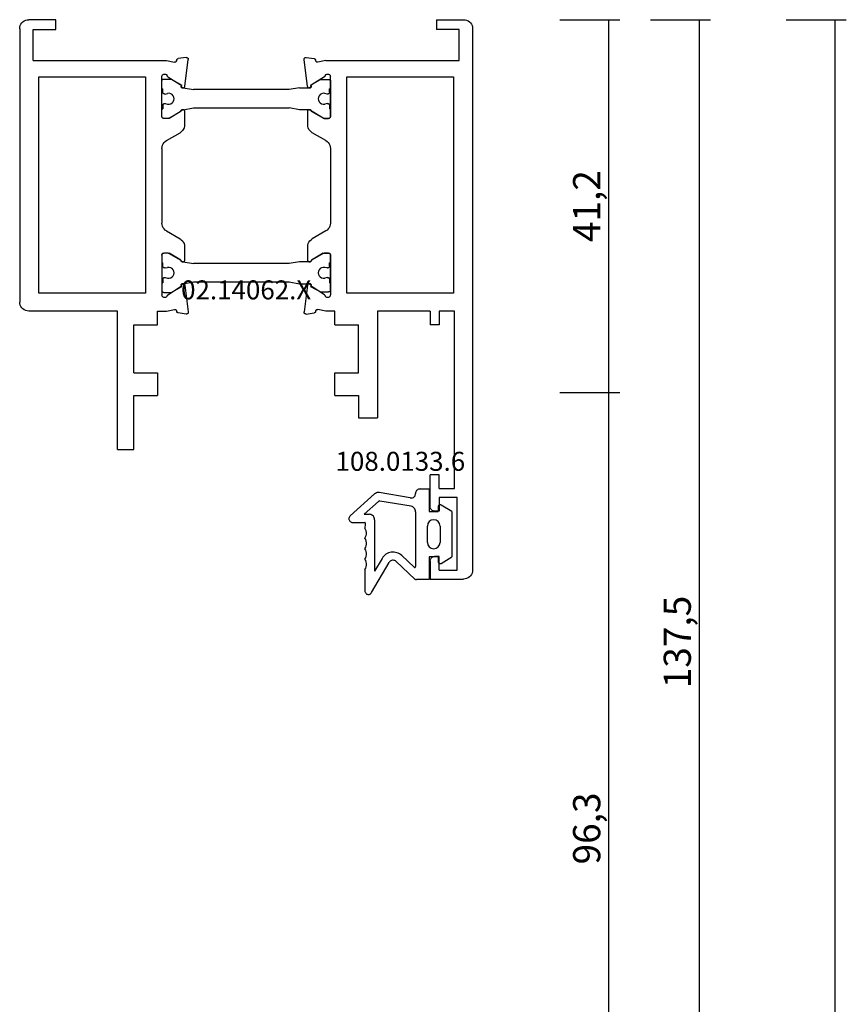
# Model space of a CAD drawing. Units: millimetres. Extents: x 0 to 2961, y -3181 to -50.
# Drawn here: x 2570 to 2661, y -629 to -520 of the extents above; entities that cross this region are included whole.
import ezdxf
from ezdxf.enums import TextEntityAlignment as Align

# ---------------------------------------------------------------- set-up
doc = ezdxf.new("R2010")
doc.units = ezdxf.units.MM
doc.header["$PDMODE"] = 3
doc.header["$PDSIZE"] = -0.5
for name, color, linetype in [('CrossSectionsDim', 3, 'Continuous'), ('CrossSectionsGums', 1, 'Continuous'), ('CrossSectionsProfils', 7, 'Continuous'), ('CrossSectionsTexts', 3, 'Continuous')]:
    doc.layers.add(name, color=color, linetype=linetype)
doc.styles.add('CrossSection', font='simplex.shx', dxfattribs={"height": 3})
doc.styles.get("Standard").update_dxf_attribs({"font": 'complex.shx', "height": 60})
doc.dimstyles.new('CrossSection', dxfattribs={"dimtxt": 3, "dimasz": 3, "dimexe": 1.25, "dimexo": 0.625, "dimtad": 1, "dimdec": 1, "dimtxsty": 'CrossSection', "dimblk": 'NONE', "dimcen": 2.5, "dimclrd": 256, "dimclre": 256, "dimadec": 0, "dimazin": 2, "dimtfac": 1, "dimtdec": 4, "dimtofl": 0, "dimtmove": 0, "dimatfit": 3, "dimfxl": 1, "dimtolj": 1, "dimtzin": 0, "dimarcsym": 0})

# ---------------------------------------------------------------- blocks, each defined once
blk = doc.blocks.new('02_14062_X_TEXT', base_point=(0, -520))
at = {"layer": 'CrossSectionsTexts'}
blk.add_text('02.14062.X', height=2.1, dxfattribs=at).set_placement((25, -550.9), align=Align.CENTER)
blk = doc.blocks.new('02_14062_X', base_point=(2776.65, -7337.27))
at = {"layer": 'CrossSectionsProfils'}
for p, q in [((2777.65, -7287.27), (2837.45, -7287.27)), ((2776.65, -7291.27), (2776.65, -7288.27)), ((2781.15, -7288.77), (2777.75, -7288.77)), ((2777.75, -7288.77), (2777.75, -7291.27)), ((2781.15, -7303.47), (2781.15, -7288.77)), ((2837.45, -7288.97), (2829.45, -7288.97)), ((2829.45, -7288.97), (2829.45, -7290.97)), ((2837.45, -7290.97), (2837.45, -7288.97)), ((2838.45, -7291.97), (2838.45, -7288.27)), ((2782.95, -7289.37), (2806.85, -7289.37)), ((2782.95, -7301.17), (2782.95, -7289.37)), ((2806.85, -7289.37), (2806.85, -7301.17)), ((2828.45, -7289.27), (2808.85, -7289.27)), ((2808.85, -7289.27), (2808.85, -7290.97)), ((2828.45, -7290.97), (2828.45, -7289.27)), ((2776.65, -7291.27), (2777.75, -7291.27)), ((2808.85, -7290.97), (2810.35, -7290.97)), ((2810.35, -7290.97), (2810.35, -7291.97)), ((2826.95, -7290.97), (2826.95, -7291.97)), ((2828.45, -7290.97), (2826.95, -7290.97)), ((2829.45, -7290.97), (2830.95, -7290.97)), ((2830.95, -7290.97), (2830.95, -7291.47)), ((2835.95, -7290.97), (2835.95, -7291.47)), ((2837.45, -7290.97), (2835.95, -7290.97)), ((2808.85, -7291.97), (2810.35, -7291.97)), ((2808.85, -7291.97), (2808.85, -7297.77)), ((2830.45, -7291.97), (2826.95, -7291.97)), ((2836.45, -7291.97), (2838.45, -7291.97)), ((2808.85, -7297.77), (2820.65, -7297.77)), ((2820.65, -7299.87), (2820.65, -7297.77)), ((2815.65, -7299.87), (2810.35, -7299.87)), ((2810.35, -7302.47), (2810.35, -7299.87)), ((2815.65, -7302.47), (2815.65, -7299.87)), ((2818.15, -7299.87), (2820.65, -7299.87)), ((2818.15, -7302.47), (2818.15, -7299.87)), ((2806.85, -7301.17), (2782.95, -7301.17)), ((2787.35, -7302.97), (2782.95, -7302.97)), ((2787.55, -7303.67), (2787.55, -7303.17)), ((2790.87, -7302.97), (2799.13, -7302.97)), ((2802.45, -7303.67), (2802.45, -7303.17)), ((2802.65, -7302.97), (2807.05, -7302.97)), ((2810.35, -7302.47), (2808.85, -7302.47)), ((2808.85, -7302.47), (2808.85, -7303.47)), ((2818.15, -7302.47), (2815.65, -7302.47)), ((2781.15, -7303.47), (2781.34, -7304.35)), ((2782.96, -7303.64), (2783.82, -7305)), ((2787.52, -7303.77), (2786.81, -7304.99)), ((2790, -7303.47), (2789.14, -7304.97)), ((2799.99, -7303.47), (2800.86, -7304.97)), ((2802.47, -7303.77), (2803.18, -7304.99)), ((2807.04, -7303.64), (2806.17, -7305)), ((2808.85, -7303.47), (2808.65, -7304.35)), ((2780.83, -7305.66), (2780.94, -7304.78)), ((2781.19, -7304.59), (2781.1, -7304.61)), ((2808.8, -7304.59), (2808.9, -7304.61)), ((2809.17, -7305.66), (2809.05, -7304.78)), ((2784.02, -7305.49), (2781.05, -7305.88)), ((2788.27, -7305.47), (2786.77, -7305.47)), ((2803.23, -7305.47), (2801.73, -7305.47)), ((2805.98, -7305.49), (2808.94, -7305.88)), ((2780.83, -7318.88), (2780.94, -7319.77)), ((2784.02, -7319.05), (2781.05, -7318.66)), ((2782.96, -7320.91), (2783.82, -7319.55)), ((2786.77, -7319.07), (2788.27, -7319.07)), ((2787.52, -7320.77), (2786.81, -7319.55)), ((2790, -7321.07), (2789.14, -7319.57)), ((2799.99, -7321.07), (2800.86, -7319.57)), ((2801.73, -7319.07), (2803.23, -7319.07)), ((2802.47, -7320.77), (2803.18, -7319.55)), ((2805.98, -7319.05), (2808.94, -7318.66)), ((2807.04, -7320.91), (2806.17, -7319.55)), ((2809.17, -7318.88), (2809.05, -7319.77)), ((2781.19, -7319.96), (2781.1, -7319.94)), ((2781.15, -7321.07), (2781.34, -7320.2)), ((2808.85, -7321.07), (2808.65, -7320.2)), ((2808.8, -7319.96), (2808.9, -7319.94)), ((2781.15, -7335.77), (2781.15, -7321.07)), ((2787.35, -7321.57), (2782.95, -7321.57)), ((2787.55, -7320.87), (2787.55, -7321.37)), ((2790.87, -7321.57), (2799.13, -7321.57)), ((2802.45, -7320.87), (2802.45, -7321.37)), ((2802.65, -7321.57), (2807.05, -7321.57)), ((2808.85, -7322.07), (2808.85, -7321.07)), ((2810.35, -7322.07), (2808.85, -7322.07)), ((2810.35, -7324.67), (2810.35, -7322.07)), ((2815.65, -7324.67), (2815.65, -7322.07)), ((2815.65, -7322.07), (2818.15, -7322.07)), ((2818.15, -7324.67), (2818.15, -7322.07)), ((2782.95, -7323.37), (2806.85, -7323.37)), ((2782.95, -7335.17), (2782.95, -7323.37)), ((2806.85, -7323.37), (2806.85, -7335.17)), ((2815.65, -7324.67), (2810.35, -7324.67)), ((2824.15, -7324.67), (2818.15, -7324.67)), ((2824.15, -7326.47), (2824.15, -7324.67)), ((2824.15, -7326.47), (2808.85, -7326.47)), ((2808.85, -7326.47), (2808.85, -7336.27)), ((2776.65, -7333.27), (2776.65, -7336.27)), ((2777.75, -7333.27), (2776.65, -7333.27)), ((2777.75, -7335.77), (2777.75, -7333.27)), ((2781.15, -7335.77), (2777.75, -7335.77)), ((2806.85, -7335.17), (2782.95, -7335.17)), ((2777.65, -7337.27), (2807.85, -7337.27))]:
    blk.add_line(p, q, dxfattribs=at)
at = {"layer": 'CrossSectionsProfils', "color": 1}
for p, q in [((2783.26, -7304.08), (2783.26, -7303.17)), ((2783.34, -7302.97), (2787.36, -7302.97)), ((2784.28, -7302.97), (2784.28, -7303.07)), ((2784.66, -7303.07), (2784.28, -7303.07)), ((2786.11, -7303.07), (2786.48, -7303.07)), ((2786.48, -7302.97), (2786.48, -7303.07)), ((2787.56, -7303.17), (2787.56, -7303.67)), ((2802.43, -7303.17), (2802.43, -7303.67)), ((2806.65, -7302.97), (2802.63, -7302.97)), ((2803.51, -7302.97), (2803.51, -7303.07)), ((2803.89, -7303.07), (2803.51, -7303.07)), ((2805.34, -7303.07), (2805.71, -7303.07)), ((2805.71, -7302.97), (2805.71, -7303.07)), ((2806.73, -7304.08), (2806.73, -7303.17)), ((2783.88, -7305.15), (2783.26, -7304.08)), ((2784.86, -7303.31), (2784.8, -7303.6)), ((2785.91, -7303.31), (2785.97, -7303.6)), ((2787.53, -7303.77), (2786.78, -7305.07)), ((2802.46, -7303.77), (2803.21, -7305.07)), ((2804.08, -7303.31), (2804.02, -7303.6)), ((2805.14, -7303.31), (2805.2, -7303.6)), ((2806.11, -7305.15), (2806.73, -7304.08)), ((2784.17, -7306.37), (2784.17, -7305.33)), ((2786.6, -7305.27), (2786.6, -7306.37)), ((2803.4, -7305.27), (2803.4, -7306.37)), ((2805.82, -7306.37), (2805.82, -7305.33)), ((2784.17, -7306.37), (2784.37, -7307.51)), ((2786.6, -7306.37), (2786.4, -7307.51)), ((2803.4, -7306.37), (2803.6, -7307.51)), ((2805.62, -7307.51), (2805.82, -7306.37)), ((2784.37, -7307.51), (2784.37, -7318.08)), ((2786.4, -7318.08), (2786.4, -7307.51)), ((2803.6, -7307.51), (2803.6, -7318.08)), ((2805.62, -7318.08), (2805.62, -7307.51)), ((2784.17, -7319.21), (2784.37, -7318.08)), ((2786.6, -7319.21), (2786.4, -7318.08)), ((2803.4, -7319.21), (2803.6, -7318.08)), ((2805.82, -7319.21), (2805.62, -7318.08)), ((2783.21, -7320.56), (2783.88, -7319.39)), ((2786.78, -7319.47), (2787.53, -7320.77)), ((2803.21, -7319.47), (2802.46, -7320.77)), ((2806.79, -7320.56), (2806.11, -7319.39)), ((2783.21, -7321.37), (2783.21, -7320.56)), ((2806.79, -7321.37), (2806.79, -7320.56)), ((2787.36, -7321.57), (2783.41, -7321.57)), ((2784.28, -7321.57), (2784.28, -7321.47)), ((2784.66, -7321.47), (2784.28, -7321.47)), ((2784.86, -7321.23), (2784.8, -7320.94)), ((2785.91, -7321.23), (2785.97, -7320.94)), ((2786.11, -7321.47), (2786.48, -7321.47)), ((2786.48, -7321.57), (2786.48, -7321.47)), ((2787.56, -7320.87), (2787.56, -7321.37)), ((2802.43, -7320.87), (2802.43, -7321.37)), ((2802.63, -7321.57), (2806.59, -7321.57)), ((2803.89, -7321.47), (2803.51, -7321.47)), ((2803.51, -7321.57), (2803.51, -7321.47)), ((2804.08, -7321.23), (2804.02, -7320.94)), ((2805.14, -7321.23), (2805.2, -7320.94)), ((2805.34, -7321.47), (2805.71, -7321.47)), ((2805.71, -7321.57), (2805.71, -7321.47))]:
    blk.add_line(p, q, dxfattribs=at)
at = {"layer": 'CrossSectionsProfils', "flags": 128}
for points in [[(2776.65, -7288.27), (2776.66, -7288.1), (2776.71, -7287.93), (2776.78, -7287.77), (2776.88, -7287.63), (2777.01, -7287.51), (2777.15, -7287.41), (2777.31, -7287.33), (2777.47, -7287.29), (2777.65, -7287.27)], [(2837.45, -7287.27), (2837.62, -7287.29), (2837.79, -7287.33), (2837.95, -7287.41), (2838.09, -7287.51), (2838.21, -7287.63), (2838.31, -7287.77), (2838.39, -7287.93), (2838.43, -7288.1), (2838.45, -7288.27)], [(2830.95, -7291.47), (2830.94, -7291.56), (2830.92, -7291.64), (2830.88, -7291.72), (2830.83, -7291.79), (2830.77, -7291.85), (2830.7, -7291.9), (2830.62, -7291.94), (2830.53, -7291.96), (2830.45, -7291.97)], [(2836.45, -7291.97), (2836.36, -7291.96), (2836.28, -7291.94), (2836.2, -7291.9), (2836.13, -7291.85), (2836.07, -7291.79), (2836.02, -7291.72), (2835.98, -7291.64), (2835.96, -7291.56), (2835.95, -7291.47)], [(2782.85, -7303.56), (2782.8, -7303.53), (2782.76, -7303.5), (2782.72, -7303.47), (2782.69, -7303.43), (2782.67, -7303.38), (2782.65, -7303.33), (2782.65, -7303.27), (2782.65, -7303.22), (2782.67, -7303.17), (2782.69, -7303.12), (2782.72, -7303.08), (2782.75, -7303.04), (2782.8, -7303.01), (2782.84, -7302.99), (2782.9, -7302.98), (2782.95, -7302.97)], [(2787.35, -7302.97), (2787.38, -7302.97), (2787.42, -7302.98), (2787.45, -7303), (2787.48, -7303.02), (2787.5, -7303.04), (2787.52, -7303.07), (2787.54, -7303.1), (2787.55, -7303.14), (2787.55, -7303.17)], [(2790, -7303.47), (2790.1, -7303.33), (2790.23, -7303.21), (2790.37, -7303.11), (2790.53, -7303.03), (2790.69, -7302.99), (2790.87, -7302.97)], [(2799.13, -7302.97), (2799.3, -7302.99), (2799.47, -7303.03), (2799.63, -7303.11), (2799.77, -7303.21), (2799.89, -7303.33), (2799.99, -7303.47)], [(2802.45, -7303.17), (2802.45, -7303.14), (2802.46, -7303.1), (2802.47, -7303.07), (2802.49, -7303.04), (2802.52, -7303.02), (2802.55, -7303), (2802.58, -7302.98), (2802.61, -7302.97), (2802.65, -7302.97)], [(2807.05, -7302.97), (2807.1, -7302.98), (2807.15, -7302.99), (2807.2, -7303.01), (2807.24, -7303.04), (2807.28, -7303.08), (2807.31, -7303.12), (2807.33, -7303.17), (2807.34, -7303.22), (2807.35, -7303.27), (2807.34, -7303.33), (2807.33, -7303.38), (2807.31, -7303.43), (2807.27, -7303.47), (2807.24, -7303.5), (2807.19, -7303.53), (2807.14, -7303.56)], [(2782.85, -7303.56), (2782.88, -7303.57), (2782.91, -7303.59), (2782.93, -7303.61), (2782.96, -7303.64)], [(2787.55, -7303.67), (2787.55, -7303.69), (2787.54, -7303.72), (2787.53, -7303.74), (2787.52, -7303.77)], [(2802.47, -7303.77), (2802.46, -7303.74), (2802.45, -7303.72), (2802.45, -7303.69), (2802.45, -7303.67)], [(2807.04, -7303.64), (2807.06, -7303.61), (2807.09, -7303.59), (2807.11, -7303.57), (2807.14, -7303.56)], [(2780.94, -7304.78), (2780.95, -7304.74), (2780.97, -7304.71), (2780.98, -7304.68), (2781.01, -7304.65), (2781.04, -7304.63), (2781.07, -7304.62), (2781.1, -7304.61)], [(2781.34, -7304.35), (2781.35, -7304.38), (2781.35, -7304.42), (2781.34, -7304.45), (2781.33, -7304.48), (2781.31, -7304.51), (2781.28, -7304.54), (2781.26, -7304.56), (2781.23, -7304.57), (2781.19, -7304.59)], [(2784, -7305.09), (2783.97, -7305.09), (2783.93, -7305.08), (2783.9, -7305.07), (2783.87, -7305.05), (2783.85, -7305.02), (2783.82, -7305)], [(2784, -7305.09), (2784.04, -7305.09), (2784.07, -7305.1), (2784.1, -7305.11), (2784.13, -7305.13), (2784.16, -7305.15), (2784.18, -7305.18), (2784.2, -7305.21), (2784.21, -7305.24), (2784.21, -7305.28), (2784.21, -7305.31), (2784.2, -7305.35), (2784.19, -7305.38), (2784.17, -7305.41), (2784.15, -7305.44), (2784.12, -7305.46), (2784.09, -7305.47), (2784.05, -7305.48), (2784.02, -7305.49)], [(2786.77, -7305.47), (2786.73, -7305.47), (2786.7, -7305.46), (2786.67, -7305.44), (2786.64, -7305.42), (2786.61, -7305.4), (2786.59, -7305.37), (2786.58, -7305.34), (2786.57, -7305.3), (2786.57, -7305.27), (2786.57, -7305.23), (2786.58, -7305.2), (2786.6, -7305.17), (2786.62, -7305.14), (2786.64, -7305.12), (2786.67, -7305.1), (2786.7, -7305.08)], [(2786.81, -7304.99), (2786.79, -7305.02), (2786.77, -7305.05), (2786.74, -7305.07), (2786.7, -7305.08)], [(2789.14, -7304.97), (2789.04, -7305.11), (2788.91, -7305.24), (2788.77, -7305.34), (2788.61, -7305.41), (2788.44, -7305.46), (2788.27, -7305.47)], [(2801.73, -7305.47), (2801.55, -7305.46), (2801.38, -7305.41), (2801.23, -7305.34), (2801.08, -7305.24), (2800.96, -7305.11), (2800.86, -7304.97)], [(2803.29, -7305.08), (2803.26, -7305.07), (2803.23, -7305.05), (2803.2, -7305.02), (2803.18, -7304.99)], [(2803.29, -7305.08), (2803.32, -7305.1), (2803.35, -7305.12), (2803.38, -7305.14), (2803.4, -7305.17), (2803.41, -7305.2), (2803.42, -7305.23), (2803.43, -7305.27), (2803.42, -7305.3), (2803.42, -7305.34), (2803.4, -7305.37), (2803.38, -7305.4), (2803.36, -7305.42), (2803.33, -7305.44), (2803.3, -7305.46), (2803.26, -7305.47), (2803.23, -7305.47)], [(2805.98, -7305.49), (2805.94, -7305.48), (2805.91, -7305.47), (2805.88, -7305.46), (2805.85, -7305.44), (2805.83, -7305.41), (2805.81, -7305.38), (2805.79, -7305.35), (2805.79, -7305.31), (2805.79, -7305.28), (2805.79, -7305.24), (2805.8, -7305.21), (2805.82, -7305.18), (2805.84, -7305.15), (2805.86, -7305.13), (2805.89, -7305.11), (2805.93, -7305.1), (2805.96, -7305.09), (2805.99, -7305.09)], [(2806.17, -7305), (2806.15, -7305.02), (2806.12, -7305.05), (2806.1, -7305.07), (2806.06, -7305.08), (2806.03, -7305.09), (2805.99, -7305.09)], [(2808.8, -7304.59), (2808.77, -7304.57), (2808.74, -7304.56), (2808.71, -7304.54), (2808.69, -7304.51), (2808.67, -7304.48), (2808.66, -7304.45), (2808.65, -7304.42), (2808.65, -7304.38), (2808.65, -7304.35)], [(2808.9, -7304.61), (2808.93, -7304.62), (2808.96, -7304.63), (2808.99, -7304.65), (2809.01, -7304.68), (2809.03, -7304.71), (2809.04, -7304.74), (2809.05, -7304.78)], [(2781.05, -7305.88), (2781.02, -7305.88), (2780.99, -7305.88), (2780.96, -7305.87), (2780.93, -7305.86), (2780.9, -7305.84), (2780.88, -7305.81), (2780.86, -7305.79), (2780.84, -7305.76), (2780.83, -7305.73), (2780.83, -7305.69), (2780.83, -7305.66)], [(2809.17, -7305.66), (2809.17, -7305.69), (2809.16, -7305.73), (2809.15, -7305.76), (2809.14, -7305.79), (2809.12, -7305.81), (2809.1, -7305.84), (2809.07, -7305.86), (2809.04, -7305.87), (2809.01, -7305.88), (2808.98, -7305.88), (2808.94, -7305.88)], [(2780.83, -7318.88), (2780.83, -7318.85), (2780.83, -7318.81), (2780.85, -7318.78), (2780.86, -7318.74), (2780.89, -7318.72), (2780.91, -7318.69), (2780.95, -7318.67), (2780.98, -7318.66), (2781.02, -7318.66), (2781.05, -7318.66)], [(2783.82, -7319.55), (2783.85, -7319.52), (2783.87, -7319.5), (2783.9, -7319.48), (2783.93, -7319.46), (2783.97, -7319.46), (2784, -7319.45)], [(2784.02, -7319.05), (2784.05, -7319.06), (2784.09, -7319.07), (2784.12, -7319.09), (2784.15, -7319.11), (2784.17, -7319.13), (2784.19, -7319.16), (2784.2, -7319.19), (2784.21, -7319.23), (2784.21, -7319.26), (2784.21, -7319.3), (2784.2, -7319.33), (2784.18, -7319.36), (2784.16, -7319.39), (2784.13, -7319.41), (2784.1, -7319.43), (2784.07, -7319.45), (2784.04, -7319.45), (2784, -7319.45)], [(2786.7, -7319.46), (2786.67, -7319.45), (2786.64, -7319.43), (2786.62, -7319.4), (2786.6, -7319.37), (2786.58, -7319.34), (2786.57, -7319.31), (2786.57, -7319.27), (2786.57, -7319.24), (2786.58, -7319.2), (2786.59, -7319.17), (2786.61, -7319.14), (2786.64, -7319.12), (2786.67, -7319.1), (2786.7, -7319.08), (2786.73, -7319.07), (2786.77, -7319.07)], [(2786.7, -7319.46), (2786.74, -7319.48), (2786.77, -7319.5), (2786.79, -7319.52), (2786.81, -7319.55)], [(2788.27, -7319.07), (2788.44, -7319.09), (2788.61, -7319.13), (2788.77, -7319.21), (2788.91, -7319.31), (2789.04, -7319.43), (2789.14, -7319.57)], [(2800.86, -7319.57), (2800.96, -7319.43), (2801.08, -7319.31), (2801.23, -7319.21), (2801.38, -7319.13), (2801.55, -7319.09), (2801.73, -7319.07)], [(2803.18, -7319.55), (2803.2, -7319.52), (2803.23, -7319.5), (2803.26, -7319.48), (2803.29, -7319.46)], [(2803.23, -7319.07), (2803.26, -7319.07), (2803.3, -7319.08), (2803.33, -7319.1), (2803.36, -7319.12), (2803.38, -7319.14), (2803.4, -7319.17), (2803.42, -7319.2), (2803.42, -7319.24), (2803.43, -7319.27), (2803.42, -7319.31), (2803.41, -7319.34), (2803.4, -7319.37), (2803.38, -7319.4), (2803.35, -7319.43), (2803.32, -7319.45), (2803.29, -7319.46)], [(2805.99, -7319.45), (2805.96, -7319.45), (2805.93, -7319.45), (2805.89, -7319.43), (2805.86, -7319.41), (2805.84, -7319.39), (2805.82, -7319.36), (2805.8, -7319.33), (2805.79, -7319.3), (2805.79, -7319.26), (2805.79, -7319.23), (2805.79, -7319.19), (2805.81, -7319.16), (2805.83, -7319.13), (2805.85, -7319.11), (2805.88, -7319.09), (2805.91, -7319.07), (2805.94, -7319.06), (2805.98, -7319.05)], [(2805.99, -7319.45), (2806.03, -7319.46), (2806.06, -7319.46), (2806.1, -7319.48), (2806.12, -7319.5), (2806.15, -7319.52), (2806.17, -7319.55)], [(2808.94, -7318.66), (2808.98, -7318.66), (2809.01, -7318.66), (2809.05, -7318.67), (2809.08, -7318.69), (2809.11, -7318.72), (2809.13, -7318.74), (2809.15, -7318.78), (2809.16, -7318.81), (2809.17, -7318.85), (2809.17, -7318.88)], [(2781.1, -7319.94), (2781.07, -7319.93), (2781.04, -7319.91), (2781.01, -7319.89), (2780.98, -7319.86), (2780.97, -7319.83), (2780.95, -7319.8), (2780.94, -7319.77)], [(2781.19, -7319.96), (2781.23, -7319.97), (2781.26, -7319.98), (2781.28, -7320), (2781.31, -7320.03), (2781.33, -7320.06), (2781.34, -7320.09), (2781.35, -7320.13), (2781.35, -7320.16), (2781.34, -7320.2)], [(2808.65, -7320.2), (2808.65, -7320.16), (2808.65, -7320.13), (2808.66, -7320.09), (2808.67, -7320.06), (2808.69, -7320.03), (2808.71, -7320), (2808.74, -7319.98), (2808.77, -7319.97), (2808.8, -7319.96)], [(2809.05, -7319.77), (2809.04, -7319.8), (2809.03, -7319.83), (2809.01, -7319.86), (2808.99, -7319.89), (2808.96, -7319.91), (2808.93, -7319.93), (2808.9, -7319.94)], [(2782.95, -7321.57), (2782.9, -7321.57), (2782.84, -7321.55), (2782.8, -7321.53), (2782.75, -7321.5), (2782.72, -7321.46), (2782.69, -7321.42), (2782.67, -7321.37), (2782.65, -7321.32), (2782.65, -7321.27), (2782.65, -7321.22), (2782.67, -7321.16), (2782.69, -7321.12), (2782.72, -7321.07), (2782.76, -7321.04), (2782.8, -7321.01), (2782.85, -7320.99)], [(2782.96, -7320.91), (2782.93, -7320.93), (2782.91, -7320.96), (2782.88, -7320.97), (2782.85, -7320.99)], [(2787.55, -7321.37), (2787.55, -7321.41), (2787.54, -7321.44), (2787.52, -7321.47), (2787.5, -7321.5), (2787.48, -7321.52), (2787.45, -7321.54), (2787.42, -7321.56), (2787.38, -7321.57), (2787.35, -7321.57)], [(2787.52, -7320.77), (2787.53, -7320.8), (2787.54, -7320.82), (2787.55, -7320.85), (2787.55, -7320.87)], [(2790.87, -7321.57), (2790.69, -7321.56), (2790.53, -7321.51), (2790.37, -7321.44), (2790.23, -7321.34), (2790.1, -7321.21), (2790, -7321.07)], [(2799.99, -7321.07), (2799.89, -7321.21), (2799.77, -7321.34), (2799.63, -7321.44), (2799.47, -7321.51), (2799.3, -7321.56), (2799.13, -7321.57)], [(2802.45, -7320.87), (2802.45, -7320.85), (2802.45, -7320.82), (2802.46, -7320.8), (2802.47, -7320.77)], [(2802.65, -7321.57), (2802.61, -7321.57), (2802.58, -7321.56), (2802.55, -7321.54), (2802.52, -7321.52), (2802.49, -7321.5), (2802.47, -7321.47), (2802.46, -7321.44), (2802.45, -7321.41), (2802.45, -7321.37)], [(2807.14, -7320.99), (2807.11, -7320.97), (2807.09, -7320.96), (2807.06, -7320.93), (2807.04, -7320.91)], [(2807.14, -7320.99), (2807.19, -7321.01), (2807.24, -7321.04), (2807.27, -7321.07), (2807.31, -7321.12), (2807.33, -7321.16), (2807.34, -7321.22), (2807.35, -7321.27), (2807.34, -7321.32), (2807.33, -7321.37), (2807.31, -7321.42), (2807.28, -7321.46), (2807.24, -7321.5), (2807.2, -7321.53), (2807.15, -7321.55), (2807.1, -7321.57), (2807.05, -7321.57)], [(2777.65, -7337.27), (2777.47, -7337.26), (2777.31, -7337.21), (2777.15, -7337.14), (2777.01, -7337.04), (2776.88, -7336.91), (2776.78, -7336.77), (2776.71, -7336.61), (2776.66, -7336.44), (2776.65, -7336.27)], [(2808.85, -7336.27), (2808.83, -7336.44), (2808.79, -7336.61), (2808.71, -7336.77), (2808.61, -7336.91), (2808.49, -7337.04), (2808.35, -7337.14), (2808.19, -7337.21), (2808.02, -7337.26), (2807.85, -7337.27)]]:
    blk.add_lwpolyline(points, dxfattribs=at)
at = {"layer": 'CrossSectionsProfils', "color": 1, "flags": 128}
for points in [[(2783.26, -7303.17), (2783.27, -7303.12), (2783.28, -7303.06), (2783.31, -7303.01), (2783.34, -7302.97)], [(2784.66, -7303.07), (2784.69, -7303.07), (2784.73, -7303.08), (2784.76, -7303.1), (2784.79, -7303.12), (2784.81, -7303.14), (2784.83, -7303.17), (2784.85, -7303.21), (2784.86, -7303.24), (2784.86, -7303.28), (2784.86, -7303.31)], [(2785.91, -7303.31), (2785.91, -7303.28), (2785.91, -7303.24), (2785.92, -7303.21), (2785.93, -7303.17), (2785.95, -7303.14), (2785.98, -7303.12), (2786.01, -7303.1), (2786.04, -7303.08), (2786.07, -7303.07), (2786.11, -7303.07)], [(2787.36, -7302.97), (2787.4, -7302.97), (2787.43, -7302.98), (2787.46, -7303), (2787.49, -7303.02), (2787.51, -7303.04), (2787.53, -7303.07), (2787.55, -7303.1), (2787.56, -7303.14), (2787.56, -7303.17)], [(2802.43, -7303.17), (2802.44, -7303.14), (2802.45, -7303.1), (2802.46, -7303.07), (2802.48, -7303.04), (2802.51, -7303.02), (2802.53, -7303), (2802.57, -7302.98), (2802.6, -7302.97), (2802.63, -7302.97)], [(2803.89, -7303.07), (2803.92, -7303.07), (2803.96, -7303.08), (2803.99, -7303.1), (2804.02, -7303.12), (2804.04, -7303.14), (2804.06, -7303.17), (2804.08, -7303.21), (2804.08, -7303.24), (2804.09, -7303.28), (2804.08, -7303.31)], [(2805.14, -7303.31), (2805.14, -7303.28), (2805.14, -7303.24), (2805.15, -7303.21), (2805.16, -7303.17), (2805.18, -7303.14), (2805.21, -7303.12), (2805.24, -7303.1), (2805.27, -7303.08), (2805.3, -7303.07), (2805.34, -7303.07)], [(2806.65, -7302.97), (2806.69, -7303.01), (2806.71, -7303.06), (2806.73, -7303.12), (2806.73, -7303.17)], [(2787.56, -7303.67), (2787.56, -7303.69), (2787.55, -7303.72), (2787.55, -7303.74), (2787.53, -7303.77)], [(2802.46, -7303.77), (2802.45, -7303.74), (2802.44, -7303.72), (2802.44, -7303.69), (2802.43, -7303.67)], [(2783.88, -7305.15), (2783.91, -7305.14), (2783.95, -7305.13), (2783.98, -7305.13), (2784.01, -7305.14), (2784.05, -7305.15), (2784.08, -7305.16), (2784.1, -7305.18), (2784.13, -7305.21), (2784.15, -7305.23), (2784.16, -7305.27), (2784.17, -7305.3), (2784.17, -7305.33)], [(2786.6, -7305.27), (2786.6, -7305.24), (2786.61, -7305.21), (2786.62, -7305.18), (2786.64, -7305.15), (2786.66, -7305.12), (2786.69, -7305.1), (2786.72, -7305.09), (2786.75, -7305.08), (2786.78, -7305.07)], [(2803.21, -7305.07), (2803.25, -7305.08), (2803.28, -7305.09), (2803.31, -7305.1), (2803.33, -7305.12), (2803.36, -7305.15), (2803.37, -7305.18), (2803.39, -7305.21), (2803.4, -7305.24), (2803.4, -7305.27)], [(2805.82, -7305.33), (2805.83, -7305.3), (2805.84, -7305.27), (2805.85, -7305.23), (2805.87, -7305.21), (2805.89, -7305.18), (2805.92, -7305.16), (2805.95, -7305.15), (2805.98, -7305.14), (2806.02, -7305.13), (2806.05, -7305.13), (2806.08, -7305.14), (2806.11, -7305.15)], [(2784.17, -7319.21), (2784.17, -7319.24), (2784.16, -7319.28), (2784.15, -7319.31), (2784.13, -7319.34), (2784.1, -7319.36), (2784.08, -7319.38), (2784.05, -7319.4), (2784.01, -7319.41), (2783.98, -7319.41), (2783.95, -7319.41), (2783.91, -7319.4), (2783.88, -7319.39)], [(2786.78, -7319.47), (2786.75, -7319.47), (2786.72, -7319.45), (2786.69, -7319.44), (2786.66, -7319.42), (2786.64, -7319.39), (2786.62, -7319.37), (2786.61, -7319.34), (2786.6, -7319.3), (2786.6, -7319.27)], [(2803.4, -7319.27), (2803.4, -7319.3), (2803.39, -7319.34), (2803.37, -7319.37), (2803.36, -7319.39), (2803.33, -7319.42), (2803.31, -7319.44), (2803.28, -7319.45), (2803.25, -7319.47), (2803.21, -7319.47)], [(2806.11, -7319.39), (2806.08, -7319.4), (2806.05, -7319.41), (2806.02, -7319.41), (2805.98, -7319.41), (2805.95, -7319.4), (2805.92, -7319.38), (2805.89, -7319.36), (2805.87, -7319.34), (2805.85, -7319.31), (2805.84, -7319.28), (2805.83, -7319.24), (2805.82, -7319.21)], [(2783.41, -7321.57), (2783.37, -7321.57), (2783.34, -7321.56), (2783.31, -7321.54), (2783.28, -7321.52), (2783.25, -7321.5), (2783.23, -7321.47), (2783.22, -7321.44), (2783.21, -7321.41), (2783.21, -7321.37)], [(2784.86, -7321.23), (2784.86, -7321.27), (2784.86, -7321.3), (2784.85, -7321.34), (2784.83, -7321.37), (2784.81, -7321.4), (2784.79, -7321.42), (2784.76, -7321.44), (2784.73, -7321.46), (2784.69, -7321.47), (2784.66, -7321.47)], [(2786.11, -7321.47), (2786.07, -7321.47), (2786.04, -7321.46), (2786.01, -7321.44), (2785.98, -7321.42), (2785.95, -7321.4), (2785.93, -7321.37), (2785.92, -7321.34), (2785.91, -7321.3), (2785.91, -7321.27), (2785.91, -7321.23)], [(2787.56, -7321.37), (2787.56, -7321.41), (2787.55, -7321.44), (2787.53, -7321.47), (2787.51, -7321.5), (2787.49, -7321.52), (2787.46, -7321.54), (2787.43, -7321.56), (2787.4, -7321.57), (2787.36, -7321.57)], [(2787.53, -7320.77), (2787.55, -7320.8), (2787.55, -7320.82), (2787.56, -7320.85), (2787.56, -7320.87)], [(2802.43, -7320.87), (2802.44, -7320.85), (2802.44, -7320.82), (2802.45, -7320.8), (2802.46, -7320.77)], [(2802.63, -7321.57), (2802.6, -7321.57), (2802.57, -7321.56), (2802.53, -7321.54), (2802.51, -7321.52), (2802.48, -7321.5), (2802.46, -7321.47), (2802.45, -7321.44), (2802.44, -7321.41), (2802.43, -7321.37)], [(2804.08, -7321.23), (2804.09, -7321.27), (2804.08, -7321.3), (2804.08, -7321.34), (2804.06, -7321.37), (2804.04, -7321.4), (2804.02, -7321.42), (2803.99, -7321.44), (2803.96, -7321.46), (2803.92, -7321.47), (2803.89, -7321.47)], [(2805.34, -7321.47), (2805.3, -7321.47), (2805.27, -7321.46), (2805.24, -7321.44), (2805.21, -7321.42), (2805.18, -7321.4), (2805.16, -7321.37), (2805.15, -7321.34), (2805.14, -7321.3), (2805.14, -7321.27), (2805.14, -7321.23)], [(2806.79, -7321.37), (2806.79, -7321.41), (2806.78, -7321.44), (2806.76, -7321.47), (2806.74, -7321.5), (2806.72, -7321.52), (2806.69, -7321.54), (2806.66, -7321.56), (2806.62, -7321.57), (2806.59, -7321.57)]]:
    blk.add_lwpolyline(points, dxfattribs=at)
at = {"layer": 'CrossSectionsProfils', "color": 1}
for centre, start, end in [((2785.38, -7303.72), 168.5311, 11.4689), ((2804.61, -7303.72), 168.5311, 11.4689), ((2785.38, -7320.82), 348.5311, 191.4689), ((2804.61, -7320.82), 348.5311, 191.4689)]:
    blk.add_arc(centre, 0.6, start, end, dxfattribs=at)
blk = doc.blocks.new('108_0133_6_TEXT', base_point=(45.5, -581.8))
at = {"layer": 'CrossSectionsTexts'}
blk.add_text('108.0133.6', height=2.1, dxfattribs=at).set_placement((42.02, -569.84), align=Align.CENTER)
blk = doc.blocks.new('108_0133_6', base_point=(2331.54, 1495.14))
at = {"layer": 'CrossSectionsGums', "color": 252, "true_color": 0x848484}
for p, q in [((2337.8, 1503.9), (2337.8, 1502.53)), ((2340.95, 1501.46), (2338.51, 1504.15)), ((2331.86, 1502.54), (2330.24, 1502.54)), ((2340.12, 1501.03), (2338.7, 1502.6)), ((2338.7, 1502.6), (2338.7, 1502.06)), ((2330.04, 1501.79), (2333.37, 1499.86)), ((2338.1, 1501.46), (2332.4, 1501.46)), ((2333.82, 1500.64), (2332.4, 1501.46)), ((2339.58, 1497.43), (2340.16, 1500.87)), ((2340.5, 1497.52), (2341.09, 1500.95)), ((2331.53, 1497.02), (2333.49, 1499.08)), ((2332.85, 1497.1), (2334.14, 1498.46)), ((2331.5, 1495.44), (2331.5, 1496.84)), ((2338.98, 1496.94), (2332.92, 1496.94)), ((2341.5, 1496.44), (2341.5, 1495.44)), ((2334, 1495.44), (2331.5, 1495.44)), ((2334, 1494.44), (2334, 1495.44)), ((2335.6, 1495.64), (2337.4, 1495.64)), ((2341.5, 1495.44), (2339, 1495.44)), ((2339, 1495.44), (2339, 1494.44)), ((2333.28, 1494.13), (2334, 1492.94)), ((2334, 1494.44), (2333.45, 1494.44)), ((2337.4, 1494.24), (2335.6, 1494.24)), ((2339.55, 1494.44), (2339, 1494.44)), ((2339, 1492.94), (2339.72, 1494.13)), ((2339, 1492.94), (2334, 1492.94))]:
    blk.add_line(p, q, dxfattribs=at)
at = {"layer": 'CrossSectionsGums', "color": 252, "true_color": 0x848484, "flags": 128}
for points in [[(2338.51, 1504.15), (2338.46, 1504.2), (2338.41, 1504.24), (2338.34, 1504.27), (2338.28, 1504.29), (2338.21, 1504.3), (2338.14, 1504.3), (2338.07, 1504.28), (2338, 1504.25), (2337.95, 1504.21), (2337.9, 1504.16), (2337.86, 1504.1), (2337.83, 1504.04), (2337.81, 1503.97), (2337.8, 1503.9)], [(2330.24, 1502.54), (2330.17, 1502.53), (2330.1, 1502.51), (2330.04, 1502.48), (2329.98, 1502.44), (2329.93, 1502.39), (2329.89, 1502.34), (2329.86, 1502.27), (2329.84, 1502.21), (2329.84, 1502.14), (2329.84, 1502.07), (2329.86, 1502), (2329.89, 1501.94), (2329.93, 1501.88), (2329.98, 1501.83), (2330.04, 1501.79)], [(2332.59, 1502.53), (2332.4, 1502.53), (2332.22, 1502.53), (2332.04, 1502.53), (2331.85, 1502.53)], [(2332.59, 1502.53), (2332.74, 1502.44), (2332.9, 1502.38), (2333.08, 1502.35), (2333.25, 1502.35), (2333.42, 1502.38), (2333.59, 1502.44), (2333.74, 1502.53)], [(2333.74, 1502.53), (2333.89, 1502.44), (2334.06, 1502.38), (2334.23, 1502.35), (2334.41, 1502.35), (2334.58, 1502.38), (2334.74, 1502.44), (2334.89, 1502.53)], [(2334.89, 1502.53), (2335.05, 1502.44), (2335.21, 1502.38), (2335.38, 1502.35), (2335.56, 1502.35), (2335.73, 1502.38), (2335.9, 1502.44), (2336.05, 1502.53)], [(2336.05, 1502.53), (2336.2, 1502.45), (2336.36, 1502.39), (2336.52, 1502.36), (2336.69, 1502.37), (2336.86, 1502.4), (2337.02, 1502.45), (2337.16, 1502.54)], [(2337.77, 1502.5), (2337.62, 1502.51), (2337.47, 1502.52), (2337.32, 1502.53), (2337.16, 1502.54)], [(2337.77, 1502.5), (2337.77, 1502.5), (2337.78, 1502.5), (2337.78, 1502.5), (2337.79, 1502.5), (2337.79, 1502.51), (2337.8, 1502.51), (2337.8, 1502.52), (2337.8, 1502.52), (2337.8, 1502.52), (2337.8, 1502.53)], [(2338.1, 1501.46), (2338.21, 1501.47), (2338.31, 1501.5), (2338.4, 1501.54), (2338.49, 1501.6), (2338.56, 1501.68), (2338.62, 1501.76), (2338.67, 1501.86), (2338.69, 1501.96), (2338.7, 1502.06)], [(2341.09, 1500.95), (2341.1, 1501.06), (2341.09, 1501.17), (2341.06, 1501.27), (2341.01, 1501.37), (2340.95, 1501.46)], [(2340.16, 1500.87), (2340.17, 1500.9), (2340.16, 1500.94), (2340.15, 1500.97), (2340.14, 1501), (2340.12, 1501.03)], [(2333.49, 1499.08), (2333.54, 1499.15), (2333.58, 1499.23), (2333.61, 1499.32), (2333.62, 1499.41), (2333.62, 1499.5), (2333.6, 1499.59), (2333.56, 1499.67), (2333.51, 1499.74), (2333.45, 1499.81), (2333.37, 1499.86)], [(2331.53, 1497.02), (2331.52, 1496.98), (2331.5, 1496.93), (2331.5, 1496.89), (2331.5, 1496.84)], [(2332.85, 1497.1), (2332.84, 1497.09), (2332.83, 1497.07), (2332.82, 1497.06), (2332.82, 1497.04), (2332.82, 1497.02), (2332.83, 1497), (2332.83, 1496.99), (2332.84, 1496.97), (2332.86, 1496.96), (2332.87, 1496.95), (2332.89, 1496.94), (2332.9, 1496.94), (2332.92, 1496.94)], [(2338.98, 1496.94), (2339.09, 1496.94), (2339.19, 1496.97), (2339.29, 1497.02), (2339.37, 1497.08), (2339.45, 1497.15), (2339.51, 1497.24), (2339.55, 1497.33), (2339.58, 1497.43)], [(2340.5, 1497.52), (2340.5, 1497.43), (2340.5, 1497.35), (2340.53, 1497.26), (2340.56, 1497.18), (2340.61, 1497.11), (2340.68, 1497.05), (2340.75, 1497), (2340.83, 1496.97), (2340.91, 1496.94), (2341, 1496.94)], [(2341.5, 1496.44), (2341.49, 1496.52), (2341.47, 1496.61), (2341.43, 1496.69), (2341.38, 1496.76), (2341.32, 1496.82), (2341.25, 1496.87), (2341.17, 1496.91), (2341.08, 1496.93), (2341, 1496.94)], [(2333.45, 1494.44), (2333.41, 1494.43), (2333.38, 1494.42), (2333.35, 1494.41), (2333.32, 1494.39), (2333.29, 1494.36), (2333.27, 1494.33), (2333.26, 1494.3), (2333.25, 1494.27), (2333.25, 1494.23), (2333.25, 1494.2), (2333.26, 1494.16), (2333.28, 1494.13)], [(2339.72, 1494.13), (2339.73, 1494.16), (2339.74, 1494.2), (2339.75, 1494.23), (2339.74, 1494.27), (2339.74, 1494.3), (2339.72, 1494.33), (2339.7, 1494.36), (2339.68, 1494.39), (2339.65, 1494.41), (2339.62, 1494.42), (2339.58, 1494.43), (2339.55, 1494.44)]]:
    blk.add_lwpolyline(points, dxfattribs=at)
at = {"layer": 'CrossSectionsGums', "color": 252, "true_color": 0x848484}
for centre, radius, start, end in [((2333.12, 1499.43), 1.4, 316.4846, 59.9548), ((2335.6, 1494.94), 0.7, 90, 270), ((2337.4, 1494.94), 0.7, 270, 90)]:
    blk.add_arc(centre, radius, start, end, dxfattribs=at)
blk = doc.blocks.new('*D174')
at = {"layer": 'CrossSectionsDim', "lineweight": -2}
for p, q in [((59.63, -520), (66.25, -520)), ((65, -520), (65, -561.2)), ((59.63, -561.2), (66.25, -561.2))]:
    blk.add_line(p, q, dxfattribs=at)
at = {"layer": 'Defpoints', "color": 0}
for p in [(59, -520), (59, -561.2), (65, -561.2)]:
    blk.add_point(p, dxfattribs=at)
at = {"layer": 'CrossSectionsDim', "color": 0, "insert": (62.59, -540.6), "char_height": 3, "attachment_point": 5, "rotation": 90, "style": 'CrossSection'}
blk.add_mtext('\\A1;41,2', dxfattribs=at)
blk = doc.blocks.new('_NONE')
blk = doc.blocks.new('*D175')
at = {"layer": 'CrossSectionsDim', "lineweight": -2}
for p, q in [((59.63, -561.2), (66.25, -561.2)), ((65, -561.2), (65, -657.5)), ((59.63, -657.5), (66.25, -657.5))]:
    blk.add_line(p, q, dxfattribs=at)
at = {"layer": 'Defpoints', "color": 0}
for p in [(59, -561.2), (59, -657.5), (65, -657.5)]:
    blk.add_point(p, dxfattribs=at)
at = {"layer": 'CrossSectionsDim', "color": 0, "insert": (62.59, -609.35), "char_height": 3, "attachment_point": 5, "rotation": 90, "style": 'CrossSection'}
blk.add_mtext('\\A1;96,3', dxfattribs=at)
blk = doc.blocks.new('*D176')
at = {"layer": 'CrossSectionsDim', "lineweight": -2}
for p, q in [((69.63, -520), (76.25, -520)), ((75, -520), (75, -657.5)), ((69.63, -657.5), (76.25, -657.5))]:
    blk.add_line(p, q, dxfattribs=at)
at = {"layer": 'Defpoints', "color": 0}
for p in [(69, -520), (69, -657.5), (75, -657.5)]:
    blk.add_point(p, dxfattribs=at)
at = {"layer": 'CrossSectionsDim', "color": 0, "insert": (72.59, -588.75), "char_height": 3, "attachment_point": 5, "rotation": 90, "style": 'CrossSection'}
blk.add_mtext('\\A1;137,5', dxfattribs=at)
blk = doc.blocks.new('*D178')
at = {"layer": 'CrossSectionsDim', "lineweight": -2}
for p, q in [((84.625, -520), (91.25, -520)), ((90, -520), (90, -2520)), ((84.625, -2520), (91.25, -2520))]:
    blk.add_line(p, q, dxfattribs=at)
at = {"layer": 'Defpoints', "color": 0}
for p in [(84, -520), (84, -2520), (90, -2520)]:
    blk.add_point(p, dxfattribs=at)
at = {"layer": 'CrossSectionsDim', "color": 0, "insert": (87.875, -1520), "char_height": 3, "attachment_point": 5, "rotation": 90, "style": 'CrossSection'}
blk.add_mtext('\\A1;2000', dxfattribs=at)
blk = doc.blocks.new('*D94')
at = {"layer": 'CrossSectionsDim', "lineweight": -2}
for p, q in [((2629.63, -520), (2636.25, -520)), ((2635, -520), (2635, -561.2)), ((2629.63, -561.2), (2636.25, -561.2))]:
    blk.add_line(p, q, dxfattribs=at)
at = {"layer": 'Defpoints', "color": 0}
for p in [(2629, -520), (2629, -561.2), (2635, -561.2)]:
    blk.add_point(p, dxfattribs=at)
at = {"layer": 'CrossSectionsDim', "color": 0, "insert": (2632.59, -540.6), "char_height": 3, "attachment_point": 5, "rotation": 90, "style": 'CrossSection'}
blk.add_mtext('\\A1;41,2', dxfattribs=at)
blk = doc.blocks.new('*D95')
at = {"layer": 'CrossSectionsDim', "lineweight": -2}
for p, q in [((2629.63, -561.2), (2636.25, -561.2)), ((2635, -561.2), (2635, -657.5)), ((2629.63, -657.5), (2636.25, -657.5))]:
    blk.add_line(p, q, dxfattribs=at)
at = {"layer": 'Defpoints', "color": 0}
for p in [(2629, -561.2), (2629, -657.5), (2635, -657.5)]:
    blk.add_point(p, dxfattribs=at)
at = {"layer": 'CrossSectionsDim', "color": 0, "insert": (2632.59, -609.35), "char_height": 3, "attachment_point": 5, "rotation": 90, "style": 'CrossSection'}
blk.add_mtext('\\A1;96,3', dxfattribs=at)
blk = doc.blocks.new('*D96')
at = {"layer": 'CrossSectionsDim', "lineweight": -2}
for p, q in [((2639.63, -520), (2646.25, -520)), ((2645, -520), (2645, -657.5)), ((2639.63, -657.5), (2646.25, -657.5))]:
    blk.add_line(p, q, dxfattribs=at)
at = {"layer": 'Defpoints', "color": 0}
for p in [(2639, -520), (2639, -657.5), (2645, -657.5)]:
    blk.add_point(p, dxfattribs=at)
at = {"layer": 'CrossSectionsDim', "color": 0, "insert": (2642.59, -588.75), "char_height": 3, "attachment_point": 5, "rotation": 90, "style": 'CrossSection'}
blk.add_mtext('\\A1;137,5', dxfattribs=at)
blk = doc.blocks.new('*D98')
at = {"layer": 'CrossSectionsDim', "lineweight": -2}
for p, q in [((2654.625, -520), (2661.25, -520)), ((2660, -520), (2660, -2520)), ((2654.625, -2520), (2661.25, -2520))]:
    blk.add_line(p, q, dxfattribs=at)
at = {"layer": 'Defpoints', "color": 0}
for p in [(2654, -520), (2654, -2520), (2660, -2520)]:
    blk.add_point(p, dxfattribs=at)
at = {"layer": 'CrossSectionsDim', "color": 0, "insert": (2657.875, -1520), "char_height": 3, "attachment_point": 5, "rotation": 90, "style": 'CrossSection'}
blk.add_mtext('\\A1;2000', dxfattribs=at)
blk = doc.blocks.new('CS_11VERT1', base_point=(0, -520))
at = {"layer": 'CrossSectionsGums', "rotation": 90.00000000000001}
blk.add_blockref('108_0133_6', (45.5, -581.8), dxfattribs=at)
at = {"layer": 'CrossSectionsProfils', "rotation": 270}
blk.add_blockref('02_14062_X', (0, -520), dxfattribs=at)
at = {"layer": 'CrossSectionsTexts'}
for name, p in [('02_14062_X_TEXT', (0, -520)), ('108_0133_6_TEXT', (45.5, -581.8))]:
    blk.add_blockref(name, p, dxfattribs=at)
at = {"layer": 'CrossSectionsDim'}
for base, p1, p2, picture, middle in [((65, -561.2), (59, -520), (59, -561.2), '*D174', (65, -540.6)), ((75, -657.5), (69, -520), (69, -657.5), '*D176', (75, -588.75)), ((90, -2520), (84, -520), (84, -2520), '*D178', (90, -1520)), ((65, -657.5), (59, -561.2), (59, -657.5), '*D175', (65, -609.35))]:
    dim = blk.add_linear_dim(base=base, p1=p1, p2=p2, angle=90, dimstyle='CrossSection', override={"dimpost": '<>'}, dxfattribs=at)
    dim.commit()
    dim.dimension.update_dxf_attribs({"geometry": picture, "text_midpoint": middle, "dimtype": 160})

msp = doc.modelspace()

# ---------------------------------------------------------------- block references
msp.add_blockref('CS_11VERT1', (2570, -520))
at = {"layer": 'CrossSectionsGums', "rotation": 90.00000000000001}
msp.add_blockref('108_0133_6', (2615.5, -581.8), dxfattribs=at)
at = {"layer": 'CrossSectionsProfils', "rotation": 270}
msp.add_blockref('02_14062_X', (2570, -520), dxfattribs=at)
at = {"layer": 'CrossSectionsTexts'}
for name, p in [('02_14062_X_TEXT', (2570, -520)), ('108_0133_6_TEXT', (2615.5, -581.8))]:
    msp.add_blockref(name, p, dxfattribs=at)

# ---------------------------------------------------------------- dimensions: what is measured, and where the dimension line sits
at = {"layer": 'CrossSectionsDim'}
for base, p1, p2, picture, middle in [((2635, -561.2), (2629, -520), (2629, -561.2), '*D94', (2635, -540.6)), ((2645, -657.5), (2639, -520), (2639, -657.5), '*D96', (2645, -588.75)), ((2660, -2520), (2654, -520), (2654, -2520), '*D98', (2660, -1520)), ((2635, -657.5), (2629, -561.2), (2629, -657.5), '*D95', (2635, -609.35))]:
    dim = msp.add_linear_dim(base=base, p1=p1, p2=p2, angle=90, dimstyle='CrossSection', override={"dimpost": '<>'}, dxfattribs=at)
    dim.commit()
    dim.dimension.update_dxf_attribs({"geometry": picture, "text_midpoint": middle, "dimtype": 160})

doc.saveas('drawing.dxf')
